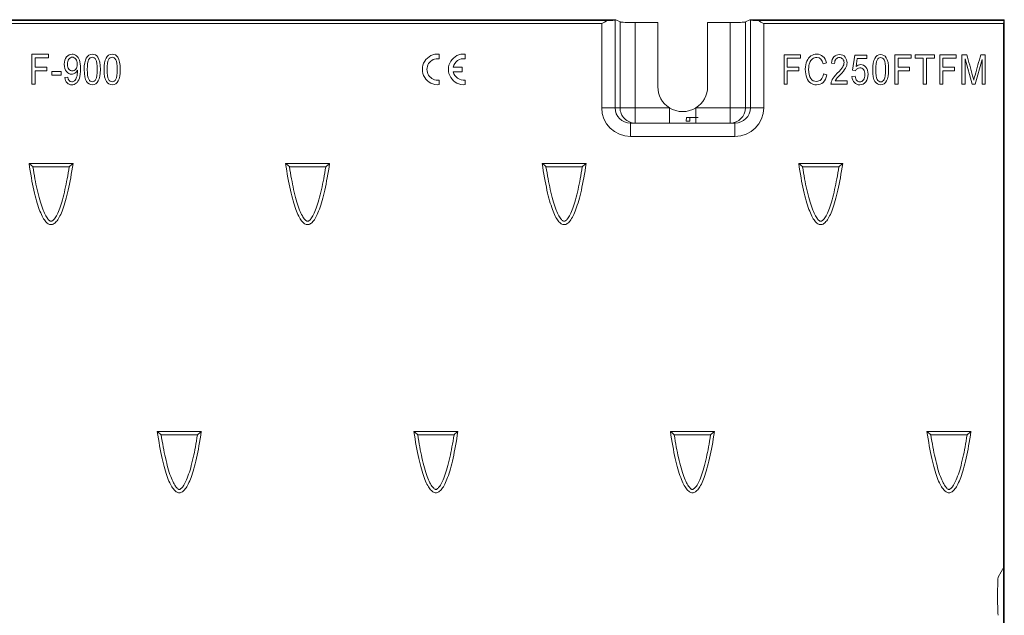
# Model space of a CAD drawing. Units: millimetres. Extents: x 165 to 923, y 288 to 589.
# Drawn here: x 405 to 662, y 434 to 589 of the extents above; entities that cross this region are included whole.
import ezdxf
from ezdxf.lldxf.tags import DXFTag

# ---------------------------------------------------------------- set-up
doc = ezdxf.new("R2010")
doc.units = ezdxf.units.MM
doc.layers.add('Part_Grating', color=7, linetype='Continuous', lineweight=9)
tags = doc.linetypes.add('HIDDEN2', pattern=[0.1875, 0.125, -0.0625]).pattern_tags.tags
tags[6:7] = [DXFTag(74, 4), DXFTag(75, 0), DXFTag(340, '0'), DXFTag(46, 0.0), DXFTag(50, 0.0), DXFTag(44, 0.0), DXFTag(45, 0.0)]
tags[4:5] = [DXFTag(74, 4), DXFTag(75, 0), DXFTag(340, '0'), DXFTag(46, 0.0), DXFTag(50, 0.0), DXFTag(44, 0.0), DXFTag(45, 0.0)]

msp = doc.modelspace()

# ---------------------------------------------------------------- linework, layer by layer
at = {"layer": 'Part_Grating', "color": 7, "linetype": 'Continuous', "ltscale": 25.4}
for p, q in [((560.96, 589.25), (266.23, 589.25)), ((558.81, 589.01), (268.38, 589.01)), ((560.96, 589.25), (560.77, 589.16)), ((560.77, 589.16), (560.77, 566.28)), ((562.08, 588.68), (560.96, 589.25)), ((562.08, 566.28), (562.08, 588.68)), ((566.05, 588.49), (566.05, 566.28)), ((571.94, 588.49), (566.05, 588.49)), ((571.94, 588.49), (571.94, 571.77)), ((584.92, 571.77), (584.92, 588.49)), ((590.81, 588.49), (584.92, 588.49)), ((590.81, 566.28), (590.81, 588.49)), ((595.9, 589.25), (594.78, 588.68)), ((594.78, 588.68), (594.78, 566.28)), ((662.34, 589.25), (595.9, 589.25)), ((596.09, 589.16), (595.9, 589.25)), ((596.09, 566.28), (596.09, 589.16)), ((662.18, 589.01), (598.05, 589.01)), ((662.18, 589.01), (662.34, 589.25)), ((662.34, 566.77), (662.34, 589.25)), ((557.29, 588.25), (269.9, 588.25)), ((557.29, 566.28), (557.29, 588.25)), ((599.57, 588.25), (599.57, 566.28)), ((662.17, 588.25), (599.57, 588.25)), ((662.17, 289.55), (662.17, 588.25)), ((408.6, 572.4), (408.6, 580.23)), ((408.6, 580.23), (412.93, 580.23)), ((412.93, 579.3), (409.45, 579.3)), ((409.45, 579.3), (409.45, 576.89)), ((412.93, 580.23), (412.93, 579.3)), ((514.89, 580.26), (514.89, 579.05)), ((521.69, 580.26), (521.69, 579.05)), ((604.88, 572.4), (604.88, 580.13)), ((604.88, 580.13), (609.16, 580.13)), ((609.16, 579.21), (605.71, 579.21)), ((605.71, 579.21), (605.71, 576.83)), ((609.16, 580.13), (609.16, 579.21)), ((622.75, 576.06), (623.37, 580.03)), ((623.37, 580.03), (626.5, 580.03)), ((623.99, 579.13), (623.65, 577.05)), ((626.5, 579.13), (623.99, 579.13)), ((626.5, 580.03), (626.5, 579.13)), ((633.77, 572.4), (633.77, 580.13)), ((633.77, 580.13), (638.05, 580.13)), ((638.05, 579.21), (634.61, 579.21)), ((634.61, 579.21), (634.61, 576.83)), ((638.05, 580.13), (638.05, 579.21)), ((639.11, 579.21), (639.11, 580.13)), ((639.11, 580.13), (644.14, 580.13)), ((641.21, 579.21), (639.11, 579.21)), ((641.21, 572.4), (641.21, 579.21)), ((644.14, 579.21), (642.04, 579.21)), ((642.04, 579.21), (642.04, 572.4)), ((644.14, 580.13), (644.14, 579.21)), ((645.51, 572.4), (645.51, 580.13)), ((645.51, 580.13), (649.8, 580.13)), ((649.8, 579.21), (646.34, 579.21)), ((646.34, 579.21), (646.34, 576.83)), ((649.8, 580.13), (649.8, 579.21)), ((651.3, 572.4), (651.3, 580.13)), ((651.3, 580.13), (652.55, 580.13)), ((653.94, 572.4), (652.1, 579.03)), ((652.1, 579.03), (652.1, 572.4)), ((656.54, 578.87), (654.7, 572.4)), ((656.22, 580.13), (657.35, 580.13)), ((656.54, 572.4), (656.54, 578.87)), ((657.35, 580.13), (657.35, 572.4)), ((409.45, 576.89), (412.46, 576.89)), ((412.46, 575.96), (409.45, 575.96)), ((409.45, 575.96), (409.45, 572.4)), ((412.46, 576.89), (412.46, 575.96)), ((413.81, 574.76), (413.81, 575.72)), ((413.81, 575.72), (416.24, 575.72)), ((416.24, 575.72), (416.24, 574.76)), ((518.55, 576.88), (520.89, 576.88)), ((520.89, 575.69), (518.55, 575.69)), ((520.89, 576.88), (520.89, 575.69)), ((605.71, 576.83), (608.71, 576.83)), ((608.71, 575.91), (605.71, 575.91)), ((605.71, 575.91), (605.71, 572.4)), ((608.71, 576.83), (608.71, 575.91)), ((615.94, 578.02), (615.12, 577.78)), ((618.07, 577.82), (617.27, 577.92)), ((623.48, 575.94), (622.75, 576.06)), ((634.61, 576.83), (637.6, 576.83)), ((637.6, 575.91), (634.61, 575.91)), ((634.61, 575.91), (634.61, 572.4)), ((637.6, 576.83), (637.6, 575.91)), ((646.34, 576.83), (649.33, 576.83)), ((649.33, 575.91), (646.34, 575.91)), ((646.34, 575.91), (646.34, 572.4)), ((649.33, 576.83), (649.33, 575.91)), ((416.24, 574.76), (413.81, 574.76)), ((417.19, 574.21), (417.95, 574.28)), ((514.89, 573.52), (514.89, 572.31)), ((521.69, 573.52), (521.69, 572.31)), ((615.19, 575.11), (616.04, 574.85)), ((618.2, 573.32), (621.32, 573.32)), ((621.32, 573.32), (621.32, 572.4)), ((622.6, 574.42), (623.42, 574.49)), ((409.45, 572.4), (408.6, 572.4)), ((605.71, 572.4), (604.88, 572.4)), ((621.32, 572.4), (617.12, 572.4)), ((634.61, 572.4), (633.77, 572.4)), ((642.04, 572.4), (641.21, 572.4)), ((646.34, 572.4), (645.51, 572.4)), ((652.1, 572.4), (651.3, 572.4)), ((654.7, 572.4), (653.94, 572.4)), ((657.35, 572.4), (656.54, 572.4)), ((560.77, 566.28), (557.29, 566.28)), ((560.77, 566.28), (562.08, 566.28)), ((562.08, 566.28), (566.05, 566.28)), ((566.05, 566.28), (574.97, 566.28)), ((566.05, 562.28), (566.05, 566.28)), ((574.97, 562.28), (574.97, 566.28)), ((581.89, 566.28), (590.81, 566.28)), ((581.89, 562.28), (581.89, 566.28)), ((594.78, 566.28), (590.81, 566.28)), ((590.81, 562.28), (590.81, 566.28)), ((594.78, 566.28), (596.09, 566.28)), ((599.57, 566.28), (596.09, 566.28)), ((662.34, 447.13), (662.34, 566.77)), ((564.82, 562.28), (592.04, 562.28)), ((564.82, 558.78), (564.82, 562.28)), ((592.04, 558.78), (592.04, 562.28)), ((592.04, 558.78), (564.82, 558.78)), ((407.85, 551.79), (419.34, 551.79)), ((408.85, 550.92), (418.33, 550.92)), ((474.8, 551.79), (486.29, 551.79)), ((475.8, 550.92), (485.28, 550.92)), ((541.74, 551.79), (553.23, 551.79)), ((542.75, 550.92), (552.23, 550.92)), ((608.69, 551.79), (620.18, 551.79)), ((609.7, 550.92), (619.17, 550.92)), ((441.32, 481.86), (452.81, 481.86)), ((442.33, 480.99), (451.81, 480.99)), ((508.27, 481.86), (519.76, 481.86)), ((509.28, 480.99), (518.75, 480.99)), ((575.22, 481.86), (586.71, 481.86)), ((576.22, 480.99), (585.7, 480.99)), ((642.17, 481.86), (653.65, 481.86)), ((643.17, 480.99), (652.65, 480.99)), ((662.34, 430.68), (662.34, 447.13))]:
    msp.add_line(p, q, dxfattribs=at)
at = {"layer": 'Part_Grating', "color": 7, "linetype": 'HIDDEN2', "ltscale": 25.4}
for p, q in [((579.34, 562.78), (579.45, 563.78)), ((580.31, 562.78), (579.34, 562.78)), ((580.31, 563.78), (579.45, 563.78)), ((582.47, 563.78), (580.31, 563.78)), ((580.31, 562.78), (580.31, 563.78)), ((662.33, 446.63), (660.76, 443.89))]:
    msp.add_line(p, q, dxfattribs=at)
at = {"layer": 'Part_Grating', "color": 7, "linetype": 'Continuous', "ltscale": 25.4}
for centre, radius, start, end in [((566.49, 571.71), 18.93, 113.9395, 119.0645), ((590.37, 571.71), 18.93, 60.9355, 66.0605), ((514.49, 576.29), 4, 84.2608, 275.7392), ((514.49, 576.29), 2.8, 81.7868, 278.2132), ((521.29, 576.29), 4, 84.2608, 275.7392), ((521.29, 576.29), 2.8, 81.7868, 167.6264), ((521.29, 576.29), 2.8, 192.3736, 278.2132), ((578.43, 571.77), 6.49, 180, 237.7958), ((578.43, 571.77), 6.49, 302.2042, 0), ((578.43, 571.77), 6.49, 237.7958, 302.2042), ((629.63, 808.46), 339.21, 229.1712, 229.3953), ((198.45, 807.36), 337.8, 310.6114, 310.8363), ((696.58, 808.46), 339.21, 229.1712, 229.3953), ((265.4, 807.36), 337.8, 310.6114, 310.8363), ((763.52, 808.46), 339.21, 229.1712, 229.3953), ((332.35, 807.36), 337.8, 310.6114, 310.8363), ((830.47, 808.46), 339.21, 229.1712, 229.3953), ((399.29, 807.36), 337.8, 310.6114, 310.8363), ((663.1, 738.53), 339.21, 229.1712, 229.3953), ((231.93, 737.43), 337.8, 310.6114, 310.8363), ((730.05, 738.53), 339.21, 229.1712, 229.3953), ((298.87, 737.43), 337.8, 310.6114, 310.8363), ((797, 738.53), 339.21, 229.1712, 229.3953), ((365.82, 737.43), 337.8, 310.6114, 310.8363), ((863.94, 738.53), 339.21, 229.1712, 229.3953), ((432.77, 737.43), 337.8, 310.6114, 310.8363)]:
    msp.add_arc(centre, radius, start, end, dxfattribs=at)
for centre, major_axis, ratio, start_param, end_param in [((557.29, 589.17), (3.5, 0), 0.052408, 5.160462, 6.180979), ((566.05, 588.7), (-4, 0), 0.052408, 0.102207, 1.570796), ((590.81, 588.7), (4, 0), 0.052408, 4.712389, 6.180979), ((599.57, 589.17), (-3.5, 0), 0.052408, 0.102207, 1.122723), ((662.21, 588.25), (0, 0.999), 0.034921, 0.713511, 1.570796), ((564.82, 566.28), (7.53, 0), 0.994781, 3.141593, 4.712389), ((564.82, 566.28), (-4.05, 0), 0.985802, 0, 1.570796), ((566.05, 566.28), (0, 4), 0.994781, 1.570796, 3.141593), ((590.81, 566.28), (0, -4), 0.994781, 0, 1.570796), ((592.04, 566.28), (7.53, 0), 0.994781, 4.712389, 6.283185), ((592.04, 566.28), (4.05, 0), 0.985802, 4.712389, 6.283185)]:
    msp.add_ellipse(centre, major_axis=major_axis, ratio=ratio, start_param=start_param, end_param=end_param, dxfattribs=at)
at = {"layer": 'Part_Grating', "color": 7, "linetype": 'HIDDEN2', "ltscale": 25.4}
for centre, major_axis, end_param in [((662.33, 447.13), (0, -0.499), 1.570796), ((660.77, 438.9), (0, 5), 3.080506)]:
    msp.add_ellipse(centre, major_axis=major_axis, ratio=0.034921, start_param=0.061087, end_param=end_param, dxfattribs=at)
at = {"layer": 'Part_Grating', "color": 7, "linetype": 'Continuous', "ltscale": 25.4}
for points, knots in [([(420.5, 576.08), (420.34, 575.76), (420.12, 575.51), (419.84, 575.33), (419.56, 575.14), (419.28, 575.04), (418.47, 575.04), (418.02, 575.27), (417.26, 576.19), (417.06, 576.82), (417.06, 578.43), (417.26, 579.08), (417.66, 579.55), (418.05, 580.02), (418.53, 580.26), (419.49, 580.26), (419.86, 580.13), (420.21, 579.87), (420.55, 579.6), (420.82, 579.21), (421.01, 578.7), (421.2, 578.19), (421.29, 577.45), (421.29, 575.41), (421.19, 574.58), (420.98, 573.98), (420.78, 573.39), (420.51, 572.95), (420.16, 572.68), (419.81, 572.41), (419.43, 572.27), (418.51, 572.27), (418.1, 572.44), (417.77, 572.77), (417.45, 573.1), (417.25, 573.58), (417.19, 574.21)], [0, 0, 0, 0, 0.045286, 0.045286, 0.045286, 0.091009, 0.091009, 0.172656, 0.172656, 0.254303, 0.254303, 0.338085, 0.338085, 0.338085, 0.412662, 0.412662, 0.465833, 0.465833, 0.465833, 0.529622, 0.529622, 0.529622, 0.630534, 0.630534, 0.742901, 0.742901, 0.742901, 0.812561, 0.812561, 0.812561, 0.867685, 0.867685, 0.92945, 0.92945, 0.92945, 1, 1, 1, 1]), ([(420.42, 577.66), (420.42, 578.23), (420.3, 578.66), (420.04, 578.99), (419.79, 579.31), (419.5, 579.47), (418.83, 579.47), (418.53, 579.3), (418, 578.61), (417.86, 578.16), (417.86, 577.07), (417.98, 576.66), (418.24, 576.36), (418.5, 576.05), (418.8, 575.9), (419.51, 575.9), (419.81, 576.05), (420.05, 576.36), (420.29, 576.67), (420.42, 577.1), (420.42, 577.66)], [0, 0, 0, 0, 0.143505, 0.143505, 0.143505, 0.26873, 0.26873, 0.39793, 0.39793, 0.527131, 0.527131, 0.643411, 0.643411, 0.643411, 0.751196, 0.751196, 0.85898, 0.85898, 0.85898, 1, 1, 1, 1]), ([(422.25, 576.26), (422.25, 577.57), (422.43, 578.57), (422.79, 579.25), (423.14, 579.92), (423.67, 580.26), (424.98, 580.26), (425.46, 579.99), (425.82, 579.44), (426.25, 578.78), (426.46, 577.72), (426.46, 574.96), (426.29, 573.96), (425.58, 572.61), (425.05, 572.27), (423.73, 572.27), (423.23, 572.57), (422.84, 573.16), (422.45, 573.76), (422.25, 574.79), (422.25, 576.26)], [0, 0, 0, 0, 0.151833, 0.151833, 0.151833, 0.250379, 0.250379, 0.337158, 0.337158, 0.337158, 0.477695, 0.477695, 0.603677, 0.603677, 0.729658, 0.729658, 0.841538, 0.841538, 0.841538, 1, 1, 1, 1]), ([(423.05, 576.27), (423.05, 574.99), (423.17, 574.14), (423.42, 573.71), (423.66, 573.28), (423.99, 573.06), (424.74, 573.06), (425.05, 573.28), (425.3, 573.72), (425.54, 574.16), (425.67, 575), (425.67, 577.54), (425.55, 578.39), (425.3, 578.82), (425.05, 579.25), (424.72, 579.47), (423.96, 579.47), (423.66, 579.25), (423.41, 578.81), (423.16, 578.37), (423.05, 577.52), (423.05, 576.27)], [0, 0, 0, 0, 0.171105, 0.171105, 0.171105, 0.251865, 0.251865, 0.329352, 0.329352, 0.329352, 0.500007, 0.500007, 0.671364, 0.671364, 0.671364, 0.753734, 0.753734, 0.829602, 0.829602, 0.829602, 1, 1, 1, 1]), ([(427.44, 576.26), (427.44, 577.57), (427.62, 578.57), (427.97, 579.25), (428.33, 579.92), (428.85, 580.26), (430.17, 580.26), (430.65, 579.99), (431.01, 579.44), (431.43, 578.78), (431.65, 577.72), (431.65, 574.96), (431.47, 573.96), (430.77, 572.61), (430.24, 572.27), (428.92, 572.27), (428.42, 572.57), (428.03, 573.16), (427.63, 573.76), (427.44, 574.79), (427.44, 576.26)], [0, 0, 0, 0, 0.151833, 0.151833, 0.151833, 0.250379, 0.250379, 0.337158, 0.337158, 0.337158, 0.477695, 0.477695, 0.603677, 0.603677, 0.729658, 0.729658, 0.841538, 0.841538, 0.841538, 1, 1, 1, 1]), ([(428.24, 576.27), (428.24, 574.99), (428.36, 574.14), (428.6, 573.71), (428.85, 573.28), (429.18, 573.06), (429.93, 573.06), (430.24, 573.28), (430.48, 573.72), (430.73, 574.16), (430.86, 575), (430.86, 577.54), (430.73, 578.39), (430.48, 578.82), (430.24, 579.25), (429.91, 579.47), (429.15, 579.47), (428.85, 579.25), (428.6, 578.81), (428.35, 578.37), (428.24, 577.52), (428.24, 576.27)], [0, 0, 0, 0, 0.171105, 0.171105, 0.171105, 0.251865, 0.251865, 0.329352, 0.329352, 0.329352, 0.500007, 0.500007, 0.671364, 0.671364, 0.671364, 0.753734, 0.753734, 0.829602, 0.829602, 0.829602, 1, 1, 1, 1]), ([(616.04, 574.85), (615.85, 573.99), (615.53, 573.34), (614.59, 572.49), (614.02, 572.27), (612.76, 572.27), (612.26, 572.41), (611.84, 572.7), (611.43, 572.99), (611.08, 573.45), (610.81, 574.08), (610.55, 574.71), (610.42, 575.46), (610.42, 577.17), (610.55, 577.89), (610.82, 578.47), (611.09, 579.06), (611.45, 579.51), (611.9, 579.81), (612.36, 580.11), (612.87, 580.26), (613.43, 580.26), (614.04, 580.27), (614.57, 580.07), (615.01, 579.69), (615.46, 579.31), (615.76, 578.76), (615.94, 578.02)], [0, 0, 0, 0, 0.103898, 0.103898, 0.207797, 0.207797, 0.299707, 0.299707, 0.299707, 0.391682, 0.391682, 0.391682, 0.511511, 0.511511, 0.629199, 0.629199, 0.629199, 0.721298, 0.721298, 0.721298, 0.806317, 0.806317, 0.806317, 0.897436, 0.897436, 0.897436, 1, 1, 1, 1]), ([(615.12, 577.78), (614.83, 578.85), (614.27, 579.38), (612.99, 579.38), (612.62, 579.27), (612.31, 579.06), (612, 578.85), (611.75, 578.51), (611.38, 577.59), (611.28, 577.01), (611.28, 575.26), (611.47, 574.46), (611.84, 573.94), (612.22, 573.41), (612.71, 573.14), (613.33, 573.15), (613.79, 573.15), (614.19, 573.31), (614.52, 573.63), (614.85, 573.96), (615.08, 574.45), (615.19, 575.11)], [0, 0, 0, 0, 0.178684, 0.178684, 0.266422, 0.266422, 0.266422, 0.378454, 0.378454, 0.490487, 0.490487, 0.66144, 0.66144, 0.66144, 0.787494, 0.787494, 0.787494, 0.88169, 0.88169, 0.88169, 1, 1, 1, 1]), ([(617.12, 572.4), (617.11, 572.77), (617.23, 573.18), (617.46, 573.64), (617.69, 574.1), (618.12, 574.64), (618.74, 575.27), (619.47, 576), (619.95, 576.55), (620.4, 577.34), (620.52, 577.71), (620.52, 578.44), (620.4, 578.77), (619.94, 579.26), (619.65, 579.38), (618.95, 579.38), (618.66, 579.25), (618.42, 578.98), (618.18, 578.71), (618.07, 578.32), (618.07, 577.82)], [0, 0, 0, 0, 0.11799, 0.11799, 0.11799, 0.306518, 0.306518, 0.306518, 0.412703, 0.412703, 0.518889, 0.518889, 0.639339, 0.639339, 0.759788, 0.759788, 0.887538, 0.887538, 0.887538, 1, 1, 1, 1]), ([(617.27, 577.92), (617.32, 578.66), (617.53, 579.22), (617.9, 579.6), (618.26, 579.97), (618.74, 580.16), (619.99, 580.16), (620.47, 579.94), (621.14, 579.07), (621.31, 578.58), (621.31, 577.53), (621.18, 577.06), (620.92, 576.61), (620.66, 576.16), (620.16, 575.56), (619.43, 574.8), (618.97, 574.33), (618.67, 574.01), (618.53, 573.83), (618.4, 573.66), (618.29, 573.49), (618.2, 573.32)], [0, 0, 0, 0, 0.146846, 0.146846, 0.146846, 0.268721, 0.268721, 0.403313, 0.403313, 0.537906, 0.537906, 0.656297, 0.656297, 0.656297, 0.844467, 0.844467, 0.844467, 0.950884, 0.950884, 0.950884, 1, 1, 1, 1]), ([(628, 576.21), (628, 577.51), (628.18, 578.49), (628.88, 579.82), (629.4, 580.16), (630.69, 580.16), (631.17, 579.89), (631.52, 579.35), (631.94, 578.69), (632.16, 577.65), (632.16, 574.92), (631.98, 573.94), (631.63, 573.27), (631.28, 572.6), (630.76, 572.27), (629.46, 572.27), (628.96, 572.57), (628.58, 573.15), (628.19, 573.74), (628, 574.76), (628, 576.21)], [0, 0, 0, 0, 0.117042, 0.117042, 0.234084, 0.234084, 0.337151, 0.337151, 0.337151, 0.502958, 0.502958, 0.651591, 0.651591, 0.651591, 0.7522, 0.7522, 0.841546, 0.841546, 0.841546, 1, 1, 1, 1]), ([(628.79, 576.22), (628.79, 574.96), (628.91, 574.11), (629.16, 573.69), (629.41, 573.26), (629.72, 573.05), (630.46, 573.05), (630.76, 573.26), (631.24, 574.12), (631.36, 574.97), (631.36, 577.48), (631.24, 578.32), (631, 578.75), (630.76, 579.17), (630.44, 579.38), (629.69, 579.38), (629.39, 579.17), (629.15, 578.73), (628.92, 578.3), (628.79, 577.46), (628.79, 576.22)], [0, 0, 0, 0, 0.171592, 0.171592, 0.171592, 0.301606, 0.301606, 0.424592, 0.424592, 0.547578, 0.547578, 0.671576, 0.671576, 0.671576, 0.753647, 0.753647, 0.829239, 0.829239, 0.829239, 1, 1, 1, 1]), ([(652.55, 580.13), (653.06, 578.3), (653.56, 576.48), (654.06, 574.65), (654.16, 574.27), (654.26, 573.89), (654.36, 573.51)], [0, 0, 0, 0, 0.827841, 0.827841, 0.827841, 1, 1, 1, 1]), ([(654.36, 573.51), (654.44, 573.8), (654.55, 574.21), (654.7, 574.75), (655.21, 576.54), (655.71, 578.34), (656.22, 580.13)], [0, 0, 0, 0, 0.1869405, 0.1869405, 0.1869405, 1, 1, 1, 1]), ([(417.95, 574.28), (418.07, 573.47), (418.43, 573.06), (419.28, 573.06), (419.52, 573.15), (419.73, 573.33), (419.95, 573.51), (420.13, 573.83), (420.28, 574.29), (420.43, 574.74), (420.5, 575.28), (420.5, 575.89), (420.5, 575.95), (420.5, 576.02), (420.5, 576.08)], [0, 0, 0, 0, 0.322687, 0.322687, 0.468325, 0.468325, 0.468325, 0.670889, 0.670889, 0.670889, 0.96504, 0.96504, 0.96504, 1, 1, 1, 1]), ([(623.65, 577.05), (624.02, 577.37), (624.42, 577.53), (625.37, 577.53), (625.83, 577.31), (626.61, 576.4), (626.8, 575.79), (626.8, 574.27), (626.61, 573.62), (626.22, 573.08), (625.83, 572.54), (625.3, 572.27), (624.09, 572.27), (623.63, 572.46), (623.25, 572.84), (622.87, 573.22), (622.66, 573.75), (622.6, 574.42)], [0, 0, 0, 0, 0.121042, 0.121042, 0.273083, 0.273083, 0.425124, 0.425124, 0.574124, 0.574124, 0.574124, 0.728421, 0.728421, 0.855208, 0.855208, 0.855208, 1, 1, 1, 1]), ([(623.42, 574.49), (623.49, 574.01), (623.63, 573.64), (623.85, 573.41), (624.08, 573.17), (624.34, 573.05), (625, 573.05), (625.32, 573.21), (625.59, 573.55), (625.86, 573.9), (625.98, 574.36), (625.98, 575.51), (625.85, 575.94), (625.6, 576.24), (625.34, 576.55), (625.02, 576.7), (624.63, 576.7), (624.39, 576.71), (624.17, 576.63), (623.76, 576.37), (623.6, 576.18), (623.48, 575.94)], [0, 0, 0, 0, 0.138362, 0.138362, 0.138362, 0.241255, 0.241255, 0.371224, 0.371224, 0.371224, 0.542293, 0.542293, 0.702949, 0.702949, 0.702949, 0.831601, 0.831601, 0.831601, 0.9158, 0.9158, 1, 1, 1, 1]), ([(419.34, 551.79), (418.95, 549.13), (418.53, 546.81), (417.63, 542.82), (417.16, 541.15), (416.43, 539.15), (416.18, 538.57), (415.67, 537.57), (415.42, 537.15), (415.03, 536.65), (414.9, 536.5), (414.65, 536.25), (414.52, 536.14), (414.26, 535.98), (414.12, 535.91), (413.86, 535.83), (413.73, 535.81), (413.47, 535.8), (413.34, 535.82), (413.08, 535.91), (412.95, 535.97), (412.69, 536.13), (412.56, 536.24), (412.3, 536.48), (412.17, 536.63), (411.78, 537.13), (411.53, 537.54), (411.02, 538.54), (410.77, 539.12), (410.04, 541.12), (409.57, 542.78), (408.67, 546.78), (408.24, 549.12), (407.85, 551.79)], [0, 0, 0, 0, 0.125, 0.125, 0.25, 0.25, 0.3125, 0.3125, 0.375, 0.375, 0.40625, 0.40625, 0.4375, 0.4375, 0.46875, 0.46875, 0.5, 0.5, 0.53125, 0.53125, 0.5625, 0.5625, 0.59375, 0.59375, 0.625, 0.625, 0.6875, 0.6875, 0.75, 0.75, 0.875, 0.875, 1, 1, 1, 1]), ([(418.33, 550.92), (417.99, 548.69), (417.62, 546.72), (416.79, 543.03), (416.33, 541.4), (415.62, 539.47), (415.39, 538.92), (414.92, 537.99), (414.69, 537.62), (414.37, 537.2), (414.27, 537.09), (414.08, 536.9), (413.99, 536.84), (413.84, 536.74), (413.78, 536.71), (413.67, 536.68), (413.64, 536.67), (413.56, 536.67), (413.52, 536.68), (413.42, 536.71), (413.36, 536.73), (413.21, 536.83), (413.12, 536.89), (412.93, 537.07), (412.83, 537.19), (412.51, 537.6), (412.28, 537.97), (411.81, 538.89), (411.58, 539.44), (410.87, 541.37), (410.4, 543), (409.57, 546.7), (409.2, 548.68), (408.85, 550.92)], [0, 0, 0, 0, 0.112681, 0.112681, 0.241773, 0.241773, 0.30632, 0.30632, 0.370866, 0.370866, 0.403139, 0.403139, 0.435412, 0.435412, 0.467685, 0.467685, 0.499958, 0.499958, 0.532231, 0.532231, 0.564504, 0.564504, 0.596777, 0.596777, 0.62905, 0.62905, 0.693597, 0.693597, 0.758143, 0.758143, 0.887235, 0.887235, 1, 1, 1, 1]), ([(486.29, 551.79), (485.9, 549.13), (485.47, 546.81), (484.58, 542.82), (484.11, 541.15), (483.37, 539.15), (483.12, 538.57), (482.62, 537.57), (482.37, 537.15), (481.98, 536.65), (481.85, 536.5), (481.59, 536.25), (481.46, 536.14), (481.2, 535.98), (481.07, 535.91), (480.81, 535.83), (480.68, 535.81), (480.42, 535.8), (480.29, 535.82), (480.03, 535.91), (479.9, 535.97), (479.64, 536.13), (479.51, 536.24), (479.25, 536.48), (479.12, 536.63), (478.73, 537.13), (478.48, 537.54), (477.97, 538.54), (477.72, 539.12), (476.99, 541.12), (476.51, 542.78), (475.61, 546.78), (475.19, 549.12), (474.8, 551.79)], [0, 0, 0, 0, 0.125, 0.125, 0.25, 0.25, 0.3125, 0.3125, 0.375, 0.375, 0.40625, 0.40625, 0.4375, 0.4375, 0.46875, 0.46875, 0.5, 0.5, 0.53125, 0.53125, 0.5625, 0.5625, 0.59375, 0.59375, 0.625, 0.625, 0.6875, 0.6875, 0.75, 0.75, 0.875, 0.875, 1, 1, 1, 1]), ([(485.28, 550.92), (484.94, 548.69), (484.57, 546.72), (483.74, 543.03), (483.28, 541.4), (482.57, 539.47), (482.33, 538.92), (481.87, 537.99), (481.64, 537.62), (481.32, 537.2), (481.21, 537.09), (481.02, 536.9), (480.94, 536.84), (480.79, 536.74), (480.72, 536.71), (480.62, 536.68), (480.58, 536.67), (480.5, 536.67), (480.47, 536.68), (480.36, 536.71), (480.3, 536.73), (480.15, 536.83), (480.07, 536.89), (479.88, 537.07), (479.78, 537.19), (479.46, 537.6), (479.23, 537.97), (478.76, 538.89), (478.52, 539.44), (477.82, 541.37), (477.35, 543), (476.52, 546.7), (476.15, 548.68), (475.8, 550.92)], [0, 0, 0, 0, 0.112681, 0.112681, 0.241773, 0.241773, 0.30632, 0.30632, 0.370866, 0.370866, 0.403139, 0.403139, 0.435412, 0.435412, 0.467685, 0.467685, 0.499958, 0.499958, 0.532231, 0.532231, 0.564504, 0.564504, 0.596777, 0.596777, 0.62905, 0.62905, 0.693597, 0.693597, 0.758143, 0.758143, 0.887235, 0.887235, 1, 1, 1, 1]), ([(553.23, 551.79), (552.84, 549.13), (552.42, 546.81), (551.53, 542.82), (551.05, 541.15), (550.32, 539.15), (550.07, 538.57), (549.57, 537.57), (549.31, 537.15), (548.93, 536.65), (548.8, 536.5), (548.54, 536.25), (548.41, 536.14), (548.15, 535.98), (548.02, 535.91), (547.76, 535.83), (547.63, 535.81), (547.37, 535.8), (547.24, 535.82), (546.97, 535.91), (546.84, 535.97), (546.58, 536.13), (546.45, 536.24), (546.19, 536.48), (546.06, 536.63), (545.68, 537.13), (545.42, 537.54), (544.92, 538.54), (544.67, 539.12), (543.93, 541.12), (543.46, 542.78), (542.56, 546.78), (542.14, 549.12), (541.74, 551.79)], [0, 0, 0, 0, 0.125, 0.125, 0.25, 0.25, 0.3125, 0.3125, 0.375, 0.375, 0.40625, 0.40625, 0.4375, 0.4375, 0.46875, 0.46875, 0.5, 0.5, 0.53125, 0.53125, 0.5625, 0.5625, 0.59375, 0.59375, 0.625, 0.625, 0.6875, 0.6875, 0.75, 0.75, 0.875, 0.875, 1, 1, 1, 1]), ([(552.23, 550.92), (551.88, 548.69), (551.51, 546.72), (550.69, 543.03), (550.22, 541.4), (549.52, 539.47), (549.28, 538.92), (548.81, 537.99), (548.58, 537.62), (548.26, 537.2), (548.16, 537.09), (547.97, 536.9), (547.89, 536.84), (547.74, 536.74), (547.67, 536.71), (547.57, 536.68), (547.53, 536.67), (547.45, 536.67), (547.41, 536.68), (547.31, 536.71), (547.25, 536.73), (547.1, 536.83), (547.02, 536.89), (546.83, 537.07), (546.73, 537.19), (546.41, 537.6), (546.18, 537.97), (545.71, 538.89), (545.47, 539.44), (544.76, 541.37), (544.3, 543), (543.47, 546.7), (543.1, 548.68), (542.75, 550.92)], [0, 0, 0, 0, 0.112681, 0.112681, 0.241773, 0.241773, 0.30632, 0.30632, 0.370866, 0.370866, 0.403139, 0.403139, 0.435412, 0.435412, 0.467685, 0.467685, 0.499958, 0.499958, 0.532231, 0.532231, 0.564504, 0.564504, 0.596777, 0.596777, 0.62905, 0.62905, 0.693597, 0.693597, 0.758143, 0.758143, 0.887235, 0.887235, 1, 1, 1, 1]), ([(620.18, 551.79), (619.79, 549.13), (619.37, 546.81), (618.47, 542.82), (618, 541.15), (617.27, 539.15), (617.02, 538.57), (616.52, 537.57), (616.26, 537.15), (615.88, 536.65), (615.75, 536.5), (615.49, 536.25), (615.36, 536.14), (615.1, 535.98), (614.97, 535.91), (614.71, 535.83), (614.57, 535.81), (614.31, 535.8), (614.18, 535.82), (613.92, 535.91), (613.79, 535.97), (613.53, 536.13), (613.4, 536.24), (613.14, 536.48), (613.01, 536.63), (612.63, 537.13), (612.37, 537.54), (611.87, 538.54), (611.62, 539.12), (610.88, 541.12), (610.41, 542.78), (609.51, 546.78), (609.08, 549.12), (608.69, 551.79)], [0, 0, 0, 0, 0.125, 0.125, 0.25, 0.25, 0.3125, 0.3125, 0.375, 0.375, 0.40625, 0.40625, 0.4375, 0.4375, 0.46875, 0.46875, 0.5, 0.5, 0.53125, 0.53125, 0.5625, 0.5625, 0.59375, 0.59375, 0.625, 0.625, 0.6875, 0.6875, 0.75, 0.75, 0.875, 0.875, 1, 1, 1, 1]), ([(619.17, 550.92), (618.83, 548.69), (618.46, 546.72), (617.64, 543.03), (617.17, 541.4), (616.46, 539.47), (616.23, 538.92), (615.76, 537.99), (615.53, 537.62), (615.21, 537.2), (615.11, 537.09), (614.92, 536.9), (614.83, 536.84), (614.68, 536.74), (614.62, 536.71), (614.52, 536.68), (614.48, 536.67), (614.4, 536.67), (614.36, 536.68), (614.26, 536.71), (614.2, 536.73), (614.05, 536.83), (613.96, 536.89), (613.78, 537.07), (613.67, 537.19), (613.35, 537.6), (613.12, 537.97), (612.66, 538.89), (612.42, 539.44), (611.71, 541.37), (611.24, 543), (610.41, 546.7), (610.04, 548.68), (609.7, 550.92)], [0, 0, 0, 0, 0.112681, 0.112681, 0.241773, 0.241773, 0.30632, 0.30632, 0.370866, 0.370866, 0.403139, 0.403139, 0.435412, 0.435412, 0.467685, 0.467685, 0.499958, 0.499958, 0.532231, 0.532231, 0.564504, 0.564504, 0.596777, 0.596777, 0.62905, 0.62905, 0.693597, 0.693597, 0.758143, 0.758143, 0.887235, 0.887235, 1, 1, 1, 1]), ([(452.81, 481.86), (452.42, 479.2), (452, 476.88), (451.11, 472.89), (450.63, 471.22), (449.9, 469.22), (449.65, 468.64), (449.15, 467.64), (448.89, 467.22), (448.51, 466.72), (448.38, 466.57), (448.12, 466.32), (447.99, 466.21), (447.73, 466.05), (447.6, 465.98), (447.34, 465.9), (447.21, 465.88), (446.95, 465.87), (446.81, 465.89), (446.55, 465.98), (446.42, 466.04), (446.16, 466.2), (446.03, 466.31), (445.77, 466.55), (445.64, 466.7), (445.26, 467.2), (445, 467.61), (444.5, 468.61), (444.25, 469.19), (443.51, 471.19), (443.04, 472.85), (442.14, 476.85), (441.72, 479.19), (441.32, 481.86)], [0, 0, 0, 0, 0.125, 0.125, 0.25, 0.25, 0.3125, 0.3125, 0.375, 0.375, 0.40625, 0.40625, 0.4375, 0.4375, 0.46875, 0.46875, 0.5, 0.5, 0.53125, 0.53125, 0.5625, 0.5625, 0.59375, 0.59375, 0.625, 0.625, 0.6875, 0.6875, 0.75, 0.75, 0.875, 0.875, 1, 1, 1, 1]), ([(451.81, 480.99), (451.46, 478.76), (451.09, 476.79), (450.27, 473.1), (449.8, 471.47), (449.1, 469.54), (448.86, 468.99), (448.39, 468.06), (448.16, 467.69), (447.84, 467.27), (447.74, 467.16), (447.55, 466.97), (447.46, 466.91), (447.31, 466.81), (447.25, 466.78), (447.15, 466.75), (447.11, 466.74), (447.03, 466.74), (446.99, 466.75), (446.89, 466.78), (446.83, 466.8), (446.68, 466.9), (446.6, 466.96), (446.41, 467.14), (446.31, 467.26), (445.99, 467.67), (445.76, 468.04), (445.29, 468.96), (445.05, 469.51), (444.34, 471.44), (443.88, 473.07), (443.05, 476.77), (442.68, 478.75), (442.33, 480.99)], [0, 0, 0, 0, 0.112681, 0.112681, 0.2417734, 0.2417734, 0.3063195, 0.3063195, 0.3708657, 0.3708657, 0.4031388, 0.4031388, 0.4354119, 0.4354119, 0.467685, 0.467685, 0.499958, 0.499958, 0.5322311, 0.5322311, 0.5645042, 0.5645042, 0.5967773, 0.5967773, 0.6290504, 0.6290504, 0.6935965, 0.6935965, 0.7581427, 0.7581427, 0.8872351, 0.8872351, 1, 1, 1, 1]), ([(519.76, 481.86), (519.37, 479.2), (518.95, 476.88), (518.05, 472.89), (517.58, 471.22), (516.85, 469.22), (516.6, 468.64), (516.09, 467.64), (515.84, 467.22), (515.45, 466.72), (515.33, 466.57), (515.07, 466.32), (514.94, 466.21), (514.68, 466.05), (514.55, 465.98), (514.28, 465.9), (514.15, 465.88), (513.89, 465.87), (513.76, 465.89), (513.5, 465.98), (513.37, 466.04), (513.11, 466.2), (512.98, 466.31), (512.72, 466.55), (512.59, 466.7), (512.21, 467.2), (511.95, 467.61), (511.44, 468.61), (511.2, 469.19), (510.46, 471.19), (509.99, 472.85), (509.09, 476.85), (508.66, 479.19), (508.27, 481.86)], [0, 0, 0, 0, 0.125, 0.125, 0.25, 0.25, 0.3125, 0.3125, 0.375, 0.375, 0.40625, 0.40625, 0.4375, 0.4375, 0.46875, 0.46875, 0.5, 0.5, 0.53125, 0.53125, 0.5625, 0.5625, 0.59375, 0.59375, 0.625, 0.625, 0.6875, 0.6875, 0.75, 0.75, 0.875, 0.875, 1, 1, 1, 1]), ([(518.75, 480.99), (518.41, 478.76), (518.04, 476.79), (517.21, 473.1), (516.75, 471.47), (516.04, 469.54), (515.81, 468.99), (515.34, 468.06), (515.11, 467.69), (514.79, 467.27), (514.69, 467.16), (514.5, 466.97), (514.41, 466.91), (514.26, 466.81), (514.2, 466.78), (514.1, 466.75), (514.06, 466.74), (513.98, 466.74), (513.94, 466.75), (513.84, 466.78), (513.78, 466.8), (513.63, 466.9), (513.54, 466.96), (513.35, 467.14), (513.25, 467.26), (512.93, 467.67), (512.7, 468.04), (512.24, 468.96), (512, 469.51), (511.29, 471.44), (510.82, 473.07), (509.99, 476.77), (509.62, 478.75), (509.28, 480.99)], [0, 0, 0, 0, 0.112681, 0.112681, 0.241773, 0.241773, 0.30632, 0.30632, 0.370866, 0.370866, 0.403139, 0.403139, 0.435412, 0.435412, 0.467685, 0.467685, 0.499958, 0.499958, 0.532231, 0.532231, 0.564504, 0.564504, 0.596777, 0.596777, 0.62905, 0.62905, 0.693597, 0.693597, 0.758143, 0.758143, 0.887235, 0.887235, 1, 1, 1, 1]), ([(586.71, 481.86), (586.32, 479.2), (585.89, 476.88), (585, 472.89), (584.53, 471.22), (583.79, 469.22), (583.55, 468.64), (583.04, 467.64), (582.79, 467.22), (582.4, 466.72), (582.27, 466.57), (582.01, 466.32), (581.88, 466.21), (581.62, 466.05), (581.49, 465.98), (581.23, 465.9), (581.1, 465.88), (580.84, 465.87), (580.71, 465.89), (580.45, 465.98), (580.32, 466.04), (580.06, 466.2), (579.93, 466.31), (579.67, 466.55), (579.54, 466.7), (579.15, 467.2), (578.9, 467.61), (578.39, 468.61), (578.14, 469.19), (577.41, 471.19), (576.93, 472.85), (576.03, 476.85), (575.61, 479.19), (575.22, 481.86)], [0, 0, 0, 0, 0.125, 0.125, 0.25, 0.25, 0.3125, 0.3125, 0.375, 0.375, 0.40625, 0.40625, 0.4375, 0.4375, 0.46875, 0.46875, 0.5, 0.5, 0.53125, 0.53125, 0.5625, 0.5625, 0.59375, 0.59375, 0.625, 0.625, 0.6875, 0.6875, 0.75, 0.75, 0.875, 0.875, 1, 1, 1, 1]), ([(585.7, 480.99), (585.36, 478.76), (584.99, 476.79), (584.16, 473.1), (583.7, 471.47), (582.99, 469.54), (582.75, 468.99), (582.29, 468.06), (582.06, 467.69), (581.74, 467.27), (581.64, 467.16), (581.45, 466.97), (581.36, 466.91), (581.21, 466.81), (581.15, 466.78), (581.04, 466.75), (581, 466.74), (580.93, 466.74), (580.89, 466.75), (580.79, 466.78), (580.72, 466.8), (580.58, 466.9), (580.49, 466.96), (580.3, 467.14), (580.2, 467.26), (579.88, 467.67), (579.65, 468.04), (579.18, 468.96), (578.95, 469.51), (578.24, 471.44), (577.77, 473.07), (576.94, 476.77), (576.57, 478.75), (576.22, 480.99)], [0, 0, 0, 0, 0.112681, 0.112681, 0.2417734, 0.2417734, 0.3063195, 0.3063195, 0.3708657, 0.3708657, 0.4031388, 0.4031388, 0.4354119, 0.4354119, 0.467685, 0.467685, 0.499958, 0.499958, 0.5322311, 0.5322311, 0.5645042, 0.5645042, 0.5967773, 0.5967773, 0.6290504, 0.6290504, 0.6935965, 0.6935965, 0.7581427, 0.7581427, 0.8872351, 0.8872351, 1, 1, 1, 1]), ([(653.65, 481.86), (653.26, 479.2), (652.84, 476.88), (651.95, 472.89), (651.48, 471.22), (650.74, 469.22), (650.49, 468.64), (649.99, 467.64), (649.73, 467.22), (649.35, 466.72), (649.22, 466.57), (648.96, 466.32), (648.83, 466.21), (648.57, 466.05), (648.44, 465.98), (648.18, 465.9), (648.05, 465.88), (647.79, 465.87), (647.66, 465.89), (647.4, 465.98), (647.26, 466.04), (647, 466.2), (646.87, 466.31), (646.62, 466.55), (646.49, 466.7), (646.1, 467.2), (645.84, 467.61), (645.34, 468.61), (645.09, 469.19), (644.35, 471.19), (643.88, 472.85), (642.98, 476.85), (642.56, 479.19), (642.17, 481.86)], [0, 0, 0, 0, 0.125, 0.125, 0.25, 0.25, 0.3125, 0.3125, 0.375, 0.375, 0.40625, 0.40625, 0.4375, 0.4375, 0.46875, 0.46875, 0.5, 0.5, 0.53125, 0.53125, 0.5625, 0.5625, 0.59375, 0.59375, 0.625, 0.625, 0.6875, 0.6875, 0.75, 0.75, 0.875, 0.875, 1, 1, 1, 1]), ([(652.65, 480.99), (652.3, 478.76), (651.94, 476.79), (651.11, 473.1), (650.64, 471.47), (649.94, 469.54), (649.7, 468.99), (649.24, 468.06), (649, 467.69), (648.68, 467.27), (648.58, 467.16), (648.39, 466.97), (648.31, 466.91), (648.16, 466.81), (648.09, 466.78), (647.99, 466.75), (647.95, 466.74), (647.87, 466.74), (647.83, 466.75), (647.73, 466.78), (647.67, 466.8), (647.52, 466.9), (647.44, 466.96), (647.25, 467.14), (647.15, 467.26), (646.83, 467.67), (646.6, 468.04), (646.13, 468.96), (645.89, 469.51), (645.18, 471.44), (644.72, 473.07), (643.89, 476.77), (643.52, 478.75), (643.17, 480.99)], [0, 0, 0, 0, 0.112681, 0.112681, 0.2417734, 0.2417734, 0.3063195, 0.3063195, 0.3708657, 0.3708657, 0.4031388, 0.4031388, 0.4354119, 0.4354119, 0.467685, 0.467685, 0.499958, 0.499958, 0.5322311, 0.5322311, 0.5645042, 0.5645042, 0.5967773, 0.5967773, 0.6290504, 0.6290504, 0.6935965, 0.6935965, 0.7581427, 0.7581427, 0.8872351, 0.8872351, 1, 1, 1, 1])]:
    msp.add_open_spline(points, degree=3, knots=knots, dxfattribs=at)

doc.saveas('drawing.dxf')
